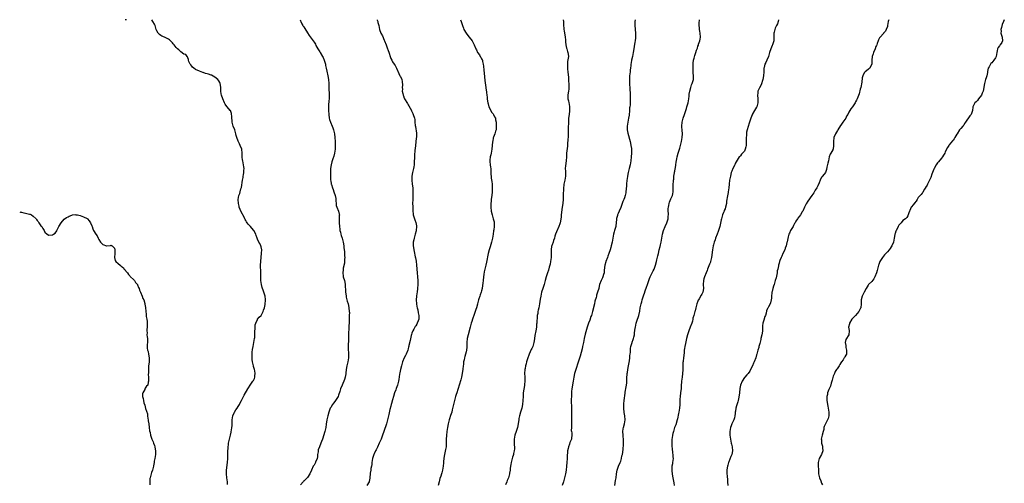
# Model space of a CAD drawing. Units: inches. Extents: x 2553000 to 2556000, y 1539000 to 1542000.
# Drawn here: x 2553000 to 2553510, y 1541760 to 1542000 of the extents above; entities that cross this region are included whole.
import ezdxf

# ---------------------------------------------------------------- set-up
doc = ezdxf.new("R2010")
doc.units = ezdxf.units.IN
doc.header["$MEASUREMENT"] = 0
doc.layers.add('LD25531539_10ft', color=53, linetype='Continuous')

msp = doc.modelspace()

# ---------------------------------------------------------------- linework, layer by layer
at = {"layer": 'LD25531539_10ft'}
for points, elevation in [([(2553055.26, 1542000), (2553055, 1541999.9), (2553054.66, 1542000)], 8110), ([(2553107.6, 1541759.6), (2553107.56, 1541761), (2553107.15, 1541763), (2553106.99, 1541765), (2553107.1, 1541767), (2553107.51, 1541771), (2553107.65, 1541773), (2553107.71, 1541775.71), (2553107.75, 1541777), (2553107.85, 1541778.15), (2553107.9, 1541779), (2553108.01, 1541780.01), (2553108.14, 1541781), (2553108.51, 1541783), (2553109.02, 1541785), (2553109.41, 1541786.59), (2553109.52, 1541787), (2553109.66, 1541787.66), (2553109.86, 1541789), (2553109.93, 1541789.93), (2553109.97, 1541791), (2553110.01, 1541793), (2553110.33, 1541795), (2553111, 1541796.63), (2553111.17, 1541797), (2553111.87, 1541798.13), (2553112.46, 1541799), (2553113, 1541799.85), (2553113.69, 1541801), (2553114.12, 1541801.88), (2553114.79, 1541803), (2553115, 1541803.39), (2553116.24, 1541805.76), (2553118.03, 1541809), (2553118.36, 1541809.64), (2553119.19, 1541811), (2553120.72, 1541813), (2553121, 1541813.41), (2553121.53, 1541814.47), (2553121.72, 1541815), (2553121.73, 1541815.73), (2553121.87, 1541817), (2553121.61, 1541818.39), (2553121.47, 1541819), (2553121, 1541820.68), (2553120.91, 1541820.91), (2553120.42, 1541823), (2553120.28, 1541824.28), (2553120.25, 1541825), (2553120.31, 1541825.69), (2553120.28, 1541827), (2553120.38, 1541828.38), (2553120.47, 1541829), (2553120.56, 1541829.44), (2553120.79, 1541831), (2553121, 1541832.06), (2553121.21, 1541833), (2553121.56, 1541835), (2553121.62, 1541835.62), (2553121.71, 1541837), (2553121.68, 1541838.32), (2553121.72, 1541839), (2553121.83, 1541839.83), (2553121.8, 1541841), (2553121.85, 1541842.15), (2553122.12, 1541843), (2553123, 1541844.85), (2553123.09, 1541845), (2553123.96, 1541846.04), (2553125, 1541847), (2553125.98, 1541849), (2553126.24, 1541849.76), (2553126.64, 1541851), (2553127, 1541852.62), (2553127.07, 1541853), (2553127.19, 1541854.81), (2553127.21, 1541855), (2553127.21, 1541855.21), (2553127.02, 1541857), (2553126.41, 1541859), (2553126.07, 1541860.07), (2553125.64, 1541861), (2553125.51, 1541861.51), (2553125.05, 1541863), (2553124.8, 1541865), (2553124.79, 1541867), (2553124.8, 1541869.2), (2553124.7, 1541873), (2553124.74, 1541875), (2553125.21, 1541879.21), (2553125.22, 1541881), (2553125, 1541882.48), (2553124.86, 1541883), (2553124.24, 1541884.24), (2553123.75, 1541885), (2553123, 1541886.51), (2553122.81, 1541887), (2553122.33, 1541888.33), (2553122.14, 1541889), (2553121.13, 1541891), (2553120.12, 1541892.12), (2553119.45, 1541893), (2553119, 1541893.51), (2553118.25, 1541894.25), (2553117.74, 1541895), (2553117.39, 1541895.39), (2553117, 1541896.13), (2553116.66, 1541896.66), (2553116.56, 1541897), (2553116.16, 1541897.84), (2553114.63, 1541900.63), (2553113.66, 1541903), (2553113.58, 1541903.58), (2553113.16, 1541905), (2553113.07, 1541907), (2553113.47, 1541909), (2553113.87, 1541910.13), (2553114.12, 1541911), (2553114.5, 1541912.5), (2553114.74, 1541913.26), (2553115.34, 1541917), (2553115.59, 1541918.41), (2553115.64, 1541919), (2553115.8, 1541919.8), (2553115.95, 1541921), (2553115.98, 1541922.02), (2553116.09, 1541923), (2553115.95, 1541923.95), (2553115.83, 1541925), (2553115.42, 1541927), (2553115.38, 1541927.38), (2553115.16, 1541929), (2553115.13, 1541931), (2553114.93, 1541933), (2553114.12, 1541935), (2553113.74, 1541935.74), (2553113, 1541937.08), (2553112.31, 1541939), (2553112.06, 1541940.06), (2553111.82, 1541941), (2553111.25, 1541943), (2553110.53, 1541945), (2553110.33, 1541945.67), (2553109.95, 1541947), (2553109.9, 1541947.9), (2553109.71, 1541949), (2553109.76, 1541949.76), (2553109.54, 1541951.54), (2553109.05, 1541953), (2553109, 1541953.07), (2553107.29, 1541955), (2553107.14, 1541955.14), (2553106.3, 1541956.3), (2553106, 1541957), (2553105.05, 1541959.05), (2553104.41, 1541961), (2553104.28, 1541961.72), (2553104.12, 1541963), (2553104.1, 1541965), (2553103.93, 1541966.07), (2553103.76, 1541967), (2553103.51, 1541967.51), (2553103, 1541968.36), (2553102.53, 1541969), (2553101, 1541970.33), (2553099.28, 1541971.28), (2553099, 1541971.39), (2553097.77, 1541971.77), (2553097, 1541972.03), (2553096.21, 1541972.21), (2553095, 1541972.65), (2553094.72, 1541972.72), (2553093, 1541973.37), (2553091, 1541974.3), (2553090.05, 1541975), (2553089.5, 1541975.5), (2553089, 1541976), (2553088.59, 1541976.59), (2553088.22, 1541977), (2553087.54, 1541978.46), (2553087.34, 1541979), (2553087.4, 1541979.4), (2553087, 1541980.31), (2553086.86, 1541980.86), (2553086.66, 1541981), (2553086.05, 1541982.05), (2553085, 1541982.22), (2553083.43, 1541983.43), (2553083, 1541983.65), (2553082.41, 1541984.41), (2553081.66, 1541985), (2553081, 1541985.65), (2553079.91, 1541987), (2553079.48, 1541987.49), (2553079, 1541987.99), (2553078.57, 1541988.57), (2553077.52, 1541989.52), (2553077, 1541989.86), (2553075.26, 1541990.74), (2553075, 1541990.89), (2553073.54, 1541991.54), (2553073, 1541991.84), (2553072.31, 1541992.31), (2553071.7, 1541993), (2553071, 1541994.2), (2553070.66, 1541995), (2553070.28, 1541996.28), (2553070.04, 1541997), (2553069.74, 1541997.74), (2553068.98, 1541999), (2553068.33, 1542000)], 8110), ([(2553145.06, 1542000), (2553145.34, 1541999.34), (2553145.5, 1541999), (2553146.06, 1541997.94), (2553146.52, 1541997), (2553146.7, 1541996.7), (2553147, 1541996.27), (2553147.49, 1541995.49), (2553149, 1541993.25), (2553149.86, 1541991.86), (2553152.35, 1541988.35), (2553153, 1541987.3), (2553153.33, 1541986.67), (2553154.25, 1541985), (2553155, 1541983.86), (2553155.33, 1541983.33), (2553155.5, 1541983), (2553156.7, 1541981), (2553157, 1541980.39), (2553157.6, 1541979), (2553157.91, 1541978.09), (2553158.2, 1541977), (2553158.3, 1541976.3), (2553158.67, 1541975), (2553159, 1541973.43), (2553159.46, 1541971), (2553159.79, 1541969), (2553159.98, 1541967), (2553160.02, 1541965.98), (2553160.03, 1541964.03), (2553160.13, 1541961.87), (2553160.14, 1541961), (2553160.12, 1541960.12), (2553160.11, 1541959), (2553160.04, 1541957.96), (2553159.84, 1541955.84), (2553159.78, 1541955), (2553159.76, 1541953), (2553159.9, 1541951), (2553160.22, 1541949), (2553160.39, 1541948.39), (2553160.82, 1541947), (2553161.63, 1541945), (2553162, 1541944), (2553162.4, 1541943), (2553162.84, 1541941), (2553163.05, 1541939.05), (2553163.22, 1541937), (2553163.34, 1541935), (2553163.34, 1541934.66), (2553163.29, 1541933), (2553162.99, 1541931), (2553162.55, 1541929.44), (2553162.06, 1541928.06), (2553161.71, 1541927), (2553161.57, 1541926.43), (2553161.11, 1541925), (2553160.82, 1541923), (2553160.8, 1541921), (2553160.85, 1541919), (2553160.92, 1541917.08), (2553161, 1541916.52), (2553161.23, 1541915.23), (2553161.24, 1541915), (2553161.32, 1541914.68), (2553161.83, 1541913), (2553162.17, 1541912.17), (2553162.53, 1541911), (2553163.2, 1541909), (2553163.52, 1541907.52), (2553163.63, 1541906.37), (2553163.72, 1541905), (2553163.85, 1541903.85), (2553164.15, 1541903), (2553165.02, 1541901), (2553165.38, 1541899.38), (2553165.43, 1541899), (2553165.4, 1541898.6), (2553165.4, 1541897), (2553165.35, 1541895), (2553165.46, 1541893), (2553165.67, 1541891.67), (2553165.74, 1541891), (2553165.95, 1541890.05), (2553166.23, 1541889), (2553166.43, 1541888.43), (2553166.84, 1541887), (2553167.35, 1541885), (2553167.72, 1541883), (2553167.82, 1541882.18), (2553167.99, 1541881), (2553168.1, 1541880.1), (2553168.15, 1541879), (2553168.16, 1541877.84), (2553168.2, 1541877), (2553168.13, 1541876.13), (2553168.09, 1541875), (2553168, 1541874), (2553167.43, 1541871.43), (2553167.37, 1541871), (2553167.36, 1541870.64), (2553167.18, 1541869), (2553167.4, 1541867.4), (2553167.47, 1541867), (2553168.02, 1541865), (2553168.21, 1541864.21), (2553168.39, 1541863), (2553168.41, 1541861.59), (2553168.58, 1541860.58), (2553168.63, 1541859), (2553168.88, 1541857.12), (2553169, 1541856.53), (2553169.37, 1541855), (2553169.53, 1541854.47), (2553169.93, 1541853), (2553170.1, 1541852.1), (2553170.36, 1541851), (2553170.57, 1541849), (2553170.59, 1541848.59), (2553170.58, 1541847), (2553170.5, 1541845.5), (2553170.5, 1541844.5), (2553170.27, 1541840.27), (2553170.17, 1541837.83), (2553170.12, 1541833.88), (2553170.03, 1541832.03), (2553170.05, 1541831), (2553170.05, 1541830.05), (2553170.14, 1541827), (2553170.14, 1541825), (2553169.98, 1541823.98), (2553169.87, 1541823), (2553169.72, 1541822.28), (2553169.35, 1541821), (2553168.95, 1541819), (2553168.84, 1541817.16), (2553168.75, 1541816.75), (2553168.51, 1541815), (2553168.14, 1541813.86), (2553166.87, 1541811), (2553166.05, 1541809), (2553165.65, 1541807.65), (2553165, 1541805.77), (2553164.76, 1541805), (2553163.51, 1541803), (2553163, 1541802.43), (2553162.37, 1541801.63), (2553161.95, 1541801), (2553161, 1541799.44), (2553160.75, 1541799), (2553159.99, 1541797), (2553159.41, 1541795), (2553158.99, 1541793.01), (2553158.68, 1541790.68), (2553158.43, 1541789), (2553157.93, 1541787), (2553156.62, 1541783), (2553156.24, 1541781.76), (2553155.92, 1541781), (2553155.11, 1541779.11), (2553154.54, 1541777.46), (2553154.45, 1541777), (2553154.39, 1541776.39), (2553154.19, 1541775), (2553154.07, 1541773.93), (2553153.86, 1541773), (2553153.12, 1541771.12), (2553153.07, 1541770.93), (2553152.39, 1541769.61), (2553151.95, 1541769), (2553151.02, 1541766.98), (2553150.15, 1541765), (2553149, 1541763.19), (2553148.84, 1541763), (2553147, 1541761.35), (2553146.8, 1541761.2), (2553146.64, 1541761), (2553145.36, 1541759.36)], 8100), ([(2553184.92, 1542000), (2553185, 1541999.81), (2553185.3, 1541999), (2553185.4, 1541998.6), (2553185.77, 1541997), (2553185.98, 1541995.98), (2553186.21, 1541995), (2553186.96, 1541993), (2553187.67, 1541991.67), (2553188.63, 1541989.37), (2553188.8, 1541989), (2553189.57, 1541987), (2553190, 1541986), (2553190.4, 1541985), (2553190.54, 1541984.54), (2553191.27, 1541982.72), (2553191.79, 1541981), (2553192, 1541980), (2553192.55, 1541979), (2553193, 1541978.22), (2553193.85, 1541977), (2553194.31, 1541976.31), (2553195.07, 1541975), (2553196.18, 1541972.18), (2553196.77, 1541971), (2553197, 1541970.59), (2553197.71, 1541969), (2553198, 1541968), (2553198.1, 1541966.1), (2553198.01, 1541965), (2553198.05, 1541964.05), (2553198.01, 1541963), (2553198.2, 1541961.8), (2553198.38, 1541961), (2553198.57, 1541960.57), (2553199, 1541959.44), (2553199.19, 1541959), (2553200.62, 1541956.62), (2553201, 1541956.01), (2553201.4, 1541955.41), (2553202.69, 1541953), (2553202.78, 1541952.78), (2553203.4, 1541951.4), (2553203.61, 1541951), (2553204.27, 1541949), (2553204.4, 1541948.4), (2553204.55, 1541947), (2553204.69, 1541945.31), (2553204.79, 1541944.79), (2553205.29, 1541941.29), (2553205.31, 1541941), (2553205.31, 1541939.31), (2553205.29, 1541939), (2553205.25, 1541938.75), (2553204.78, 1541935), (2553204.66, 1541933.34), (2553204.5, 1541932.5), (2553204.33, 1541929.67), (2553204.24, 1541929), (2553204.24, 1541928.24), (2553204.2, 1541927), (2553204.11, 1541925.89), (2553204.09, 1541925), (2553203.91, 1541923.91), (2553203.74, 1541923), (2553203.59, 1541922.41), (2553203.29, 1541921), (2553203, 1541919.05), (2553202.94, 1541917), (2553203.12, 1541915), (2553203.4, 1541913), (2553203.51, 1541911), (2553203.48, 1541910.52), (2553203.36, 1541907), (2553203.35, 1541905), (2553203.37, 1541903.37), (2553203.42, 1541902.58), (2553203.45, 1541901), (2553203.59, 1541899.59), (2553203.68, 1541899), (2553204.31, 1541897), (2553204.51, 1541896.51), (2553205.04, 1541895.04), (2553205.34, 1541893.34), (2553205.38, 1541893), (2553205.24, 1541891), (2553205.2, 1541890.8), (2553204.7, 1541889), (2553204.07, 1541887), (2553203.91, 1541886.09), (2553203.68, 1541885), (2553203.64, 1541883.64), (2553203.66, 1541883), (2553203.79, 1541882.21), (2553203.96, 1541881), (2553204.15, 1541880.15), (2553204.65, 1541877.35), (2553204.78, 1541876.78), (2553205.09, 1541875.09), (2553205.41, 1541873), (2553205.73, 1541869), (2553205.94, 1541867), (2553206.05, 1541865), (2553206.03, 1541864.03), (2553205.98, 1541863), (2553205.83, 1541861), (2553205.63, 1541859), (2553205.57, 1541858.43), (2553205.37, 1541857), (2553205.2, 1541855), (2553205.35, 1541853), (2553205.59, 1541851.59), (2553205.73, 1541851), (2553206.02, 1541849.98), (2553206.28, 1541848.28), (2553206.57, 1541847), (2553206.58, 1541846.58), (2553206.48, 1541845), (2553206.23, 1541844.23), (2553205.75, 1541843), (2553205.47, 1541842.53), (2553205, 1541841.62), (2553204.72, 1541841.28), (2553204.54, 1541841), (2553203.95, 1541839.95), (2553203.37, 1541839), (2553203.27, 1541838.73), (2553203, 1541837.79), (2553202.78, 1541837.22), (2553202.66, 1541836.66), (2553201.98, 1541834.02), (2553201.46, 1541831.46), (2553201.34, 1541831), (2553201.25, 1541830.75), (2553201, 1541829.71), (2553200.81, 1541829), (2553199.96, 1541827), (2553199.63, 1541826.37), (2553198.98, 1541825.02), (2553198.15, 1541823), (2553197.52, 1541821), (2553197.01, 1541818.99), (2553196.69, 1541817.31), (2553196.61, 1541816.61), (2553196.18, 1541813.82), (2553196.07, 1541813), (2553195.54, 1541811), (2553194.79, 1541809.21), (2553194.59, 1541808.59), (2553194.03, 1541807), (2553193.49, 1541805), (2553193, 1541803.4), (2553192.48, 1541801.52), (2553192.3, 1541801), (2553192.04, 1541800.04), (2553191.62, 1541798.38), (2553191, 1541795.74), (2553190.85, 1541795), (2553190.37, 1541793), (2553189.79, 1541791), (2553188.48, 1541787), (2553187.78, 1541785), (2553186.98, 1541783), (2553186.35, 1541781.65), (2553186.07, 1541781), (2553185.12, 1541778.88), (2553184.48, 1541777.52), (2553184.19, 1541777), (2553183.46, 1541775.46), (2553183.26, 1541775), (2553182.63, 1541773), (2553182.28, 1541771), (2553182.15, 1541769.85), (2553182.02, 1541769), (2553181.78, 1541767.78), (2553181.69, 1541767), (2553181.39, 1541765.39), (2553181.13, 1541762.87), (2553180.83, 1541761.17), (2553180.77, 1541761), (2553179.71, 1541759)], 8090), ([(2553228.06, 1542000), (2553228.44, 1541999), (2553229.11, 1541997), (2553229.63, 1541995.63), (2553229.91, 1541995), (2553231.07, 1541993), (2553231.9, 1541991.9), (2553232.67, 1541991), (2553234.14, 1541989), (2553234.45, 1541988.45), (2553235.19, 1541987), (2553236.02, 1541985), (2553236.37, 1541984.37), (2553236.99, 1541983), (2553237.87, 1541981.87), (2553238.36, 1541981), (2553238.62, 1541980.62), (2553239, 1541979.83), (2553239.31, 1541979.31), (2553239.43, 1541979), (2553239.54, 1541978.46), (2553239.89, 1541977), (2553239.99, 1541975.99), (2553240.16, 1541973.84), (2553240.32, 1541972.32), (2553240.62, 1541968.62), (2553241, 1541966.21), (2553241.22, 1541965), (2553241.42, 1541963.42), (2553241.51, 1541963), (2553241.59, 1541962.41), (2553241.72, 1541961), (2553241.88, 1541959.88), (2553241.96, 1541959), (2553242.12, 1541957.88), (2553242.29, 1541957), (2553242.46, 1541956.46), (2553242.84, 1541955), (2553243.75, 1541953), (2553244.19, 1541952.19), (2553245, 1541951.22), (2553245.16, 1541951), (2553245.74, 1541949.74), (2553246.2, 1541949), (2553246.26, 1541948.26), (2553246.52, 1541947), (2553246.63, 1541945.37), (2553246.55, 1541944.55), (2553246.49, 1541943), (2553246.28, 1541942.28), (2553245.86, 1541941), (2553245.24, 1541939.24), (2553245.08, 1541938.92), (2553244.77, 1541937.23), (2553244.75, 1541936.75), (2553244.38, 1541933), (2553244.01, 1541931), (2553243.84, 1541930.16), (2553243.55, 1541929), (2553243.35, 1541927.35), (2553243.32, 1541927), (2553243.36, 1541926.64), (2553243.48, 1541925), (2553243.64, 1541923.64), (2553243.74, 1541923), (2553243.81, 1541921), (2553243.88, 1541919.88), (2553243.9, 1541919), (2553244.02, 1541917.98), (2553244.31, 1541916.31), (2553244.47, 1541915), (2553244.53, 1541913.47), (2553244.57, 1541913), (2553244.52, 1541911), (2553244.3, 1541909), (2553244.15, 1541908.15), (2553243.99, 1541907), (2553243.93, 1541906.07), (2553243.79, 1541905), (2553243.78, 1541903.78), (2553243.8, 1541903), (2553244, 1541901), (2553244.46, 1541899), (2553245.1, 1541897), (2553245.45, 1541895.45), (2553245.5, 1541895), (2553245.54, 1541893.54), (2553245.51, 1541893), (2553245.35, 1541891.35), (2553245.27, 1541890.73), (2553245.01, 1541889), (2553244.68, 1541887), (2553244.4, 1541885.6), (2553244.21, 1541885), (2553243.79, 1541883.79), (2553243.44, 1541882.56), (2553242.96, 1541881), (2553242.48, 1541879), (2553241.51, 1541874.49), (2553241.18, 1541873), (2553241, 1541872.3), (2553240.38, 1541869.62), (2553240.21, 1541868.2), (2553240.02, 1541867), (2553239.82, 1541865), (2553239.67, 1541863.67), (2553239.57, 1541862.43), (2553239.33, 1541861), (2553239, 1541859.66), (2553238.8, 1541859), (2553238.29, 1541857.71), (2553238.04, 1541857), (2553237.6, 1541855.6), (2553237.39, 1541855), (2553236.9, 1541853.1), (2553236.85, 1541852.85), (2553236.34, 1541851), (2553236, 1541850), (2553235.67, 1541849), (2553234.95, 1541847), (2553234.46, 1541845.54), (2553234.26, 1541845), (2553233.93, 1541843.93), (2553233.65, 1541843), (2553233.09, 1541841), (2553232.04, 1541837), (2553231.63, 1541835), (2553231.45, 1541833), (2553231.39, 1541830.61), (2553231.21, 1541829), (2553231, 1541828.24), (2553230.69, 1541827), (2553230.29, 1541825.71), (2553230.14, 1541825), (2553229.97, 1541823.97), (2553229.75, 1541823), (2553229.58, 1541821.58), (2553229.49, 1541821), (2553229.3, 1541819.3), (2553229, 1541817), (2553228.59, 1541815), (2553228.24, 1541813.76), (2553227.39, 1541811), (2553226.85, 1541809.15), (2553226.7, 1541808.7), (2553226.18, 1541807), (2553225.92, 1541806.08), (2553225.56, 1541805), (2553224.98, 1541803), (2553224.46, 1541801), (2553223.88, 1541798.12), (2553223.6, 1541797), (2553223, 1541795.18), (2553222.5, 1541793.5), (2553222.31, 1541793), (2553221.77, 1541791), (2553221.38, 1541789), (2553221.07, 1541786.93), (2553220.83, 1541784.83), (2553220.74, 1541783), (2553220.76, 1541781.24), (2553220.71, 1541780.71), (2553220.62, 1541779), (2553220.38, 1541777.62), (2553219.81, 1541775), (2553219.71, 1541774.29), (2553219.51, 1541773), (2553219.38, 1541771.38), (2553219.31, 1541770.69), (2553219.21, 1541769), (2553218.86, 1541767), (2553218.39, 1541765.61), (2553218.24, 1541765), (2553217.9, 1541763.9), (2553217.41, 1541762.59), (2553217.01, 1541761), (2553216.63, 1541759)], 8080), ([(2553281.21, 1542000), (2553281.35, 1541999), (2553281.36, 1541998.64), (2553281.47, 1541997), (2553281.64, 1541995.64), (2553281.64, 1541995), (2553281.71, 1541994.29), (2553281.98, 1541993), (2553282.19, 1541992.19), (2553282.32, 1541991), (2553282.41, 1541989.59), (2553282.48, 1541989), (2553282.49, 1541988.49), (2553282.63, 1541987), (2553283, 1541985.28), (2553283.08, 1541985), (2553283.5, 1541983.5), (2553283.7, 1541983), (2553283.83, 1541982.17), (2553283.93, 1541981), (2553283.57, 1541978.43), (2553283.41, 1541977), (2553283.49, 1541975.49), (2553283.48, 1541975), (2553283.51, 1541974.49), (2553283.68, 1541973), (2553283.92, 1541970.08), (2553284.02, 1541968.02), (2553284.11, 1541967), (2553284.1, 1541965.9), (2553284.15, 1541965), (2553284.12, 1541964.12), (2553283.95, 1541963), (2553283.81, 1541962.19), (2553283.73, 1541961), (2553283.74, 1541959), (2553283.93, 1541958.07), (2553284.12, 1541957), (2553284.29, 1541956.29), (2553284.57, 1541955), (2553284.58, 1541953.42), (2553284.6, 1541953), (2553284.54, 1541952.54), (2553284.12, 1541949.88), (2553284.03, 1541949), (2553284.02, 1541948.02), (2553283.94, 1541947), (2553283.87, 1541943.87), (2553283.91, 1541942.09), (2553283.87, 1541941), (2553283.77, 1541939), (2553283.69, 1541938.31), (2553283.48, 1541935.48), (2553283.43, 1541934.57), (2553283.03, 1541931.03), (2553282.91, 1541929.09), (2553282.76, 1541927), (2553282.46, 1541924.46), (2553282.35, 1541923), (2553282.41, 1541921.59), (2553282.38, 1541920.38), (2553282.41, 1541919), (2553282.07, 1541917), (2553281.6, 1541915), (2553281.52, 1541914.48), (2553281.37, 1541913), (2553281.36, 1541911.36), (2553281.31, 1541910.69), (2553281.28, 1541909), (2553281.17, 1541907.17), (2553280.99, 1541905), (2553280.77, 1541903), (2553280.29, 1541899), (2553280.19, 1541897.81), (2553280.06, 1541897), (2553279.8, 1541895.8), (2553279.7, 1541895), (2553279.55, 1541894.45), (2553279.02, 1541893), (2553277.78, 1541890.22), (2553277.32, 1541889), (2553277, 1541888.07), (2553276.7, 1541887), (2553276.23, 1541885.77), (2553276.01, 1541885), (2553275.5, 1541883.5), (2553275.3, 1541883), (2553275.23, 1541882.77), (2553274.96, 1541881), (2553275.01, 1541879.01), (2553275.04, 1541877), (2553274.77, 1541875), (2553274.43, 1541873.57), (2553273.94, 1541871.94), (2553273.57, 1541870.43), (2553273.12, 1541869), (2553272.52, 1541867), (2553271.96, 1541865), (2553271.37, 1541863), (2553270.71, 1541861), (2553270.1, 1541859), (2553269.92, 1541858.08), (2553269.65, 1541857), (2553269.36, 1541855.36), (2553269, 1541853), (2553268.64, 1541851), (2553268.33, 1541849.67), (2553268.2, 1541849), (2553268.06, 1541848.06), (2553267.84, 1541847), (2553267.74, 1541846.26), (2553267.59, 1541843.59), (2553267.55, 1541843), (2553267.49, 1541842.51), (2553267.38, 1541841), (2553267.11, 1541839.11), (2553266.64, 1541836.64), (2553266.37, 1541835), (2553266.2, 1541833.8), (2553266.06, 1541833), (2553265.46, 1541831), (2553265, 1541829.97), (2553264.67, 1541829.33), (2553264.2, 1541828.2), (2553263.65, 1541827), (2553263.46, 1541826.54), (2553262.93, 1541825.07), (2553262.31, 1541823), (2553262.06, 1541822.06), (2553261.81, 1541821), (2553261.51, 1541819.51), (2553261.42, 1541819), (2553261.24, 1541817), (2553261.32, 1541815.32), (2553261.32, 1541815), (2553261.43, 1541813), (2553261.28, 1541811.28), (2553261.28, 1541811), (2553261.25, 1541810.75), (2553260.89, 1541808.89), (2553260.61, 1541807), (2553260.46, 1541805), (2553260.37, 1541803), (2553260.23, 1541801), (2553259.86, 1541799), (2553259.23, 1541797), (2553258.63, 1541795), (2553258.34, 1541793.66), (2553258.24, 1541793), (2553258.14, 1541792.14), (2553257.96, 1541791), (2553257.59, 1541789), (2553256.97, 1541787), (2553256.23, 1541785), (2553256.11, 1541784.11), (2553255.89, 1541783), (2553255.88, 1541782.12), (2553255.93, 1541781), (2553255.95, 1541779.95), (2553256.03, 1541779), (2553256.06, 1541777.94), (2553255.94, 1541777), (2553255.56, 1541775.56), (2553255.49, 1541775), (2553255.39, 1541774.61), (2553255, 1541773.62), (2553254.81, 1541773), (2553254.3, 1541771), (2553254.13, 1541769.87), (2553253.96, 1541769), (2553253.77, 1541767.77), (2553253.73, 1541767), (2553253.48, 1541765.48), (2553253.48, 1541765), (2553252.96, 1541763), (2553252.3, 1541761.7), (2553252.04, 1541761), (2553251.37, 1541759.37)], 8070), ([(2553318.54, 1542000), (2553318.4, 1541999), (2553318.4, 1541998.4), (2553318.36, 1541997), (2553318.72, 1541993), (2553318.69, 1541992.69), (2553318.7, 1541991), (2553318.63, 1541990.63), (2553318.46, 1541989), (2553318.32, 1541988.32), (2553317.92, 1541986.08), (2553317.76, 1541985), (2553317.49, 1541983), (2553317.11, 1541981), (2553316.64, 1541979), (2553316.39, 1541977.61), (2553316.32, 1541977), (2553316.29, 1541976.29), (2553316.13, 1541975), (2553315.99, 1541974.01), (2553315.92, 1541973), (2553315.64, 1541971), (2553315.5, 1541969), (2553315.56, 1541967.56), (2553315.65, 1541966.35), (2553315.72, 1541965), (2553315.73, 1541963.73), (2553315.87, 1541962.13), (2553315.9, 1541959.9), (2553315.96, 1541959), (2553315.91, 1541958.09), (2553315.88, 1541955.88), (2553315.76, 1541955), (2553315.65, 1541954.35), (2553315.62, 1541953), (2553315.38, 1541950.62), (2553315.05, 1541949), (2553314.62, 1541947), (2553314.32, 1541945), (2553314.4, 1541944.4), (2553314.41, 1541943), (2553314.73, 1541941.27), (2553315.89, 1541937), (2553316.05, 1541936.05), (2553316.33, 1541935), (2553316.56, 1541933.44), (2553316.6, 1541933), (2553316.66, 1541931), (2553316.49, 1541929), (2553316.19, 1541927), (2553315.85, 1541925), (2553315.44, 1541923), (2553314.93, 1541921), (2553314.49, 1541919), (2553314.29, 1541917.71), (2553314.22, 1541917), (2553314.05, 1541915), (2553313.99, 1541914.01), (2553313.74, 1541911), (2553313.64, 1541910.36), (2553313.37, 1541909), (2553313, 1541907.91), (2553312.62, 1541907), (2553312.13, 1541905.87), (2553311.79, 1541905), (2553311.09, 1541902.91), (2553310.24, 1541901), (2553309.72, 1541899.72), (2553309.39, 1541899), (2553309.3, 1541898.7), (2553308.92, 1541897.08), (2553308.89, 1541896.89), (2553308.73, 1541895), (2553308.56, 1541893.44), (2553308.46, 1541893), (2553307.89, 1541891), (2553307.66, 1541890.34), (2553307.31, 1541889), (2553306.91, 1541887), (2553306.58, 1541885), (2553306.13, 1541883), (2553305.86, 1541882.14), (2553305.54, 1541881), (2553304.89, 1541879), (2553304.35, 1541877.65), (2553304.13, 1541877), (2553303.33, 1541875), (2553303.25, 1541874.75), (2553302.76, 1541873), (2553302.49, 1541870.49), (2553302.42, 1541869), (2553302.12, 1541868.12), (2553301.79, 1541867), (2553301.53, 1541866.47), (2553300.84, 1541865.16), (2553300.11, 1541863), (2553299.93, 1541862.07), (2553299.62, 1541861), (2553299, 1541859.09), (2553298.51, 1541857.49), (2553298.42, 1541857), (2553298.25, 1541856.25), (2553297.68, 1541854.32), (2553297.38, 1541853), (2553296.39, 1541849), (2553295.82, 1541847), (2553295.62, 1541846.38), (2553295, 1541844.6), (2553294.38, 1541843), (2553294.04, 1541841.96), (2553293.69, 1541841), (2553292.63, 1541837.37), (2553292.08, 1541835), (2553291.93, 1541834.07), (2553291.73, 1541833), (2553291.32, 1541831), (2553291, 1541829.75), (2553289.98, 1541826.02), (2553289.08, 1541822.92), (2553287.79, 1541819), (2553287.19, 1541817), (2553286.73, 1541815), (2553286.39, 1541813), (2553285.76, 1541809), (2553285.61, 1541807.61), (2553285.56, 1541807), (2553285.47, 1541805.47), (2553285.43, 1541803.43), (2553285.38, 1541802.62), (2553285.52, 1541799.52), (2553285.52, 1541799), (2553285.51, 1541797.51), (2553285.54, 1541797), (2553285.5, 1541795.5), (2553285.59, 1541794.41), (2553285.62, 1541793), (2553285.6, 1541791), (2553285.49, 1541789.49), (2553285.5, 1541789), (2553285.44, 1541787.44), (2553285.54, 1541787), (2553285.76, 1541786.24), (2553285.79, 1541785), (2553285.57, 1541783.57), (2553285.5, 1541783), (2553285, 1541782.05), (2553284.71, 1541781.29), (2553284.5, 1541780.5), (2553283.95, 1541779), (2553283.75, 1541778.25), (2553283.55, 1541777), (2553283.4, 1541775.4), (2553283.35, 1541775), (2553283.29, 1541773), (2553283.21, 1541771), (2553282.97, 1541768.97), (2553282.72, 1541767), (2553282.44, 1541765), (2553281.98, 1541763), (2553281.76, 1541762.24), (2553281.34, 1541761), (2553280.77, 1541759)], 8060), ([(2553307.97, 1541759), (2553308.37, 1541761.63), (2553308.62, 1541763), (2553308.91, 1541765.09), (2553309.27, 1541767), (2553309.93, 1541769), (2553310.76, 1541771), (2553311, 1541771.69), (2553311.42, 1541773), (2553311.68, 1541774.32), (2553311.86, 1541775), (2553312.27, 1541777.73), (2553312.42, 1541780.42), (2553312.48, 1541781), (2553312.46, 1541781.54), (2553312.49, 1541783), (2553312.35, 1541784.35), (2553312.23, 1541785), (2553312.11, 1541787), (2553312.37, 1541788.37), (2553312.51, 1541789), (2553313.06, 1541790.94), (2553313.3, 1541793), (2553313.12, 1541795.12), (2553312.84, 1541796.84), (2553312.59, 1541799), (2553312.55, 1541800.55), (2553312.56, 1541801), (2553312.64, 1541801.36), (2553312.76, 1541803), (2553313.24, 1541806.76), (2553313.35, 1541807.35), (2553313.84, 1541810.16), (2553314.03, 1541811), (2553314.16, 1541812.16), (2553314.22, 1541813), (2553314.21, 1541813.79), (2553314.23, 1541815), (2553314.29, 1541816.29), (2553314.34, 1541817), (2553314.49, 1541817.51), (2553314.71, 1541819), (2553315.12, 1541821), (2553315.52, 1541823.52), (2553315.67, 1541825), (2553315.74, 1541826.26), (2553315.88, 1541827), (2553316.02, 1541828.02), (2553316.05, 1541829), (2553316.11, 1541829.89), (2553316.31, 1541831), (2553316.94, 1541833.06), (2553317, 1541833.18), (2553317.43, 1541834.57), (2553317.62, 1541835), (2553317.83, 1541835.83), (2553318.11, 1541837), (2553318.22, 1541838.22), (2553318.35, 1541839), (2553318.52, 1541840.52), (2553318.61, 1541841), (2553319.07, 1541843), (2553319.74, 1541845), (2553320.07, 1541845.93), (2553320.36, 1541847), (2553320.84, 1541849.16), (2553321.13, 1541850.87), (2553321.55, 1541853), (2553321.87, 1541854.13), (2553322.07, 1541855), (2553322.58, 1541856.58), (2553322.82, 1541857.18), (2553323, 1541857.7), (2553323.41, 1541858.59), (2553323.75, 1541859.75), (2553324.44, 1541861.56), (2553324.82, 1541863), (2553325.5, 1541865), (2553325.96, 1541866.04), (2553326.32, 1541867), (2553327.31, 1541869), (2553327.89, 1541870.11), (2553328.26, 1541871), (2553329, 1541873), (2553329.59, 1541875), (2553329.79, 1541875.79), (2553330.2, 1541877.8), (2553330.49, 1541879), (2553331, 1541880.93), (2553331.41, 1541882.59), (2553331.59, 1541883.59), (2553331.88, 1541885), (2553332.25, 1541887), (2553332.65, 1541889), (2553333.23, 1541891), (2553334.05, 1541893), (2553334.9, 1541895), (2553335.52, 1541897), (2553335.63, 1541898.37), (2553335.71, 1541899), (2553335.73, 1541899.73), (2553335.65, 1541901), (2553335.63, 1541902.37), (2553335.69, 1541903), (2553335.91, 1541903.91), (2553336.08, 1541905), (2553336.31, 1541905.69), (2553337, 1541907.31), (2553337.75, 1541909), (2553338, 1541910), (2553338.17, 1541911), (2553338.2, 1541913), (2553338.17, 1541913.83), (2553338.2, 1541915), (2553338.3, 1541916.3), (2553338.33, 1541917), (2553338.44, 1541917.56), (2553338.56, 1541919), (2553338.83, 1541920.83), (2553338.9, 1541921.1), (2553339, 1541921.64), (2553339.23, 1541922.77), (2553339.25, 1541923), (2553339.3, 1541923.3), (2553339.59, 1541925), (2553339.75, 1541926.25), (2553340.11, 1541928.11), (2553340.25, 1541929), (2553340.76, 1541931), (2553341.4, 1541933), (2553341.55, 1541933.54), (2553341.97, 1541935), (2553342.43, 1541937), (2553342.84, 1541939), (2553342.97, 1541941), (2553342.78, 1541942.78), (2553342.63, 1541944.63), (2553342.62, 1541945), (2553342.83, 1541947), (2553343, 1541947.74), (2553343.37, 1541949), (2553344.04, 1541951), (2553345, 1541954.05), (2553345.32, 1541955), (2553345.88, 1541957), (2553346.2, 1541959), (2553346.36, 1541960.36), (2553346.46, 1541961.54), (2553346.72, 1541963), (2553347.25, 1541965), (2553347.72, 1541966.28), (2553348.04, 1541967), (2553348.65, 1541969), (2553348.7, 1541969.3), (2553348.7, 1541971), (2553348.54, 1541972.54), (2553348.55, 1541973.45), (2553348.47, 1541975), (2553348.5, 1541976.5), (2553348.49, 1541977.51), (2553348.72, 1541979), (2553349, 1541980.16), (2553349.4, 1541981.4), (2553349.97, 1541983), (2553350.32, 1541984.32), (2553350.56, 1541985), (2553350.71, 1541985.29), (2553351, 1541986.23), (2553351.2, 1541986.8), (2553351.32, 1541987.32), (2553351.92, 1541989), (2553352.12, 1541989.88), (2553352.24, 1541991), (2553352.18, 1541993), (2553351.98, 1541994.02), (2553351.87, 1541995), (2553351.84, 1541995.84), (2553351.58, 1541997), (2553351.54, 1541998.46), (2553351.77, 1541999.77), (2553351.8, 1542000)], 8050), ([(2553392.61, 1542000), (2553392.45, 1541999), (2553392.09, 1541997.91), (2553391.66, 1541997), (2553391, 1541995.69), (2553390.73, 1541995), (2553390.44, 1541993.56), (2553390.34, 1541993), (2553390.3, 1541992.3), (2553390.3, 1541991), (2553390.23, 1541990.23), (2553390.21, 1541989), (2553389.59, 1541987), (2553389.39, 1541986.61), (2553389, 1541985.75), (2553388.69, 1541985), (2553388.03, 1541983), (2553387.52, 1541981), (2553386.63, 1541979), (2553386.07, 1541977.93), (2553385.61, 1541977), (2553385.19, 1541975.19), (2553385.13, 1541975), (2553385.12, 1541974.88), (2553385.08, 1541973), (2553384.97, 1541971), (2553384.59, 1541969), (2553383.64, 1541966.36), (2553382.81, 1541964.81), (2553382, 1541963), (2553381.92, 1541962.08), (2553381.77, 1541961), (2553382.04, 1541959), (2553382.05, 1541957), (2553381.4, 1541955), (2553381.26, 1541954.74), (2553380.24, 1541953), (2553379.11, 1541951), (2553379, 1541950.75), (2553378.33, 1541949), (2553378.05, 1541948.05), (2553377.69, 1541947), (2553377.51, 1541946.49), (2553376.47, 1541943), (2553376.16, 1541941.84), (2553376.07, 1541941), (2553376.07, 1541940.07), (2553375.94, 1541939), (2553375.9, 1541938.1), (2553375.95, 1541937), (2553375.92, 1541935.92), (2553375.92, 1541935), (2553375.82, 1541934.18), (2553375.5, 1541933), (2553375, 1541932.02), (2553373.61, 1541930.39), (2553373, 1541929.61), (2553372.69, 1541929.31), (2553372.39, 1541929), (2553370.32, 1541925.68), (2553370.07, 1541925), (2553369.01, 1541922.99), (2553368.44, 1541921.56), (2553368.26, 1541921), (2553367.76, 1541919), (2553367.4, 1541917), (2553367.1, 1541915), (2553366.91, 1541913.09), (2553366.68, 1541911), (2553366.57, 1541910.57), (2553366.08, 1541908.08), (2553365.88, 1541907), (2553365.79, 1541906.21), (2553365.7, 1541905), (2553365.31, 1541903), (2553365, 1541902.18), (2553364.63, 1541901.37), (2553364.52, 1541901), (2553364.24, 1541900.24), (2553363.73, 1541899), (2553363.55, 1541898.45), (2553363.13, 1541897), (2553363, 1541896.46), (2553362.26, 1541893), (2553361.91, 1541891.91), (2553361.51, 1541890.49), (2553360.88, 1541889), (2553360.12, 1541887), (2553359.86, 1541886.14), (2553359.46, 1541885), (2553359, 1541883.53), (2553358.86, 1541883), (2553358.49, 1541881), (2553358.04, 1541877), (2553357.57, 1541875), (2553357.42, 1541874.58), (2553357, 1541873.51), (2553355.94, 1541871), (2553355.7, 1541870.3), (2553355.16, 1541869), (2553354.39, 1541867), (2553354.1, 1541865.9), (2553353.81, 1541865), (2553353.77, 1541863), (2553353.9, 1541861), (2553353.5, 1541859), (2553353.32, 1541858.68), (2553353, 1541858.06), (2553352.58, 1541857.42), (2553351.63, 1541855.63), (2553351.25, 1541855), (2553351.17, 1541854.83), (2553351, 1541854.32), (2553350.49, 1541853), (2553350.3, 1541852.3), (2553349.89, 1541851), (2553349.47, 1541849.47), (2553349.32, 1541849), (2553348.78, 1541847), (2553348.39, 1541845.61), (2553348.33, 1541845), (2553348.11, 1541844.11), (2553347.78, 1541843), (2553347, 1541840.89), (2553346.24, 1541839), (2553345.96, 1541838.04), (2553345.61, 1541837), (2553345.08, 1541835), (2553344.71, 1541833.29), (2553344.5, 1541832.5), (2553344.22, 1541831), (2553344.09, 1541829.91), (2553343.93, 1541829), (2553343.79, 1541827.79), (2553343.69, 1541826.31), (2553343.52, 1541825), (2553343.35, 1541823.35), (2553343.3, 1541823), (2553343.24, 1541822.76), (2553343.23, 1541821), (2553343.24, 1541819.24), (2553343.18, 1541818.82), (2553343.08, 1541817), (2553342.83, 1541815), (2553342.54, 1541813), (2553342.51, 1541812.51), (2553342.37, 1541811), (2553342.24, 1541809), (2553342.13, 1541808.14), (2553342.02, 1541807), (2553341.76, 1541805), (2553341.7, 1541803.7), (2553341.62, 1541803), (2553341.59, 1541802.41), (2553341.58, 1541801), (2553341.44, 1541799), (2553341.12, 1541797), (2553341, 1541796.32), (2553340.41, 1541793.59), (2553340.27, 1541793), (2553339.5, 1541790.5), (2553338.93, 1541789), (2553338.29, 1541787), (2553338.02, 1541785.98), (2553337.81, 1541785), (2553337.65, 1541783.65), (2553337.54, 1541783), (2553337.48, 1541781), (2553337.56, 1541779), (2553337.64, 1541778.36), (2553337.83, 1541775.83), (2553337.97, 1541775), (2553338.06, 1541773.94), (2553338.08, 1541773), (2553337.96, 1541771.96), (2553337.9, 1541771), (2553337.78, 1541770.22), (2553337.55, 1541769), (2553337.41, 1541767), (2553337.44, 1541766.56), (2553337.63, 1541765), (2553337.87, 1541763.87), (2553338.47, 1541760.47), (2553338.67, 1541759)], 8040), ([(2553449.69, 1542000), (2553449.62, 1541999.62), (2553449.44, 1541999), (2553449.14, 1541997), (2553449, 1541996.53), (2553448.47, 1541995), (2553447.99, 1541994.01), (2553447.05, 1541993), (2553447, 1541992.92), (2553445.2, 1541991), (2553445, 1541990.63), (2553444.48, 1541989.52), (2553444.22, 1541989), (2553443.75, 1541987.75), (2553443.5, 1541987), (2553443.31, 1541986.69), (2553443, 1541986.1), (2553442.66, 1541985), (2553441.88, 1541983), (2553441.68, 1541982.32), (2553441.18, 1541981), (2553440.95, 1541979), (2553440.93, 1541977.07), (2553440.91, 1541977), (2553440.79, 1541976.79), (2553439.97, 1541975), (2553439.49, 1541974.51), (2553439, 1541974.19), (2553437.45, 1541973), (2553437, 1541972.54), (2553436.28, 1541971), (2553436, 1541970), (2553435.74, 1541967.74), (2553435.23, 1541965), (2553435, 1541964.07), (2553434.35, 1541961.65), (2553433.3, 1541959), (2553433, 1541958.33), (2553432.55, 1541957.45), (2553432.29, 1541957), (2553431.01, 1541954.99), (2553430.15, 1541953.85), (2553429.54, 1541953), (2553429, 1541952.08), (2553428.48, 1541951), (2553427.93, 1541950.07), (2553427.47, 1541949), (2553427, 1541948.3), (2553426.04, 1541947), (2553425.58, 1541946.42), (2553425, 1541945.52), (2553424.77, 1541945.23), (2553423.41, 1541943), (2553423.28, 1541942.72), (2553422.25, 1541941), (2553421.35, 1541939), (2553421.08, 1541937), (2553421.17, 1541935), (2553420.9, 1541933.1), (2553420.86, 1541933), (2553420.71, 1541932.71), (2553419.79, 1541931), (2553419.49, 1541930.51), (2553418.94, 1541929.06), (2553418.47, 1541927), (2553418.21, 1541925.79), (2553417.71, 1541923.71), (2553417.49, 1541922.51), (2553417.07, 1541921), (2553417, 1541920.87), (2553415.49, 1541919), (2553415.21, 1541918.79), (2553415, 1541918.51), (2553414.16, 1541917), (2553413.69, 1541915.69), (2553413, 1541914.11), (2553412.68, 1541913.33), (2553412.51, 1541913), (2553411.73, 1541911.73), (2553411.19, 1541910.81), (2553411, 1541910.5), (2553409.92, 1541909), (2553407.9, 1541906.1), (2553407, 1541904.83), (2553406.1, 1541903), (2553405.22, 1541901), (2553405, 1541900.58), (2553404.05, 1541899), (2553403.6, 1541898.4), (2553402.68, 1541897.32), (2553402.46, 1541897), (2553401.72, 1541895.72), (2553401.27, 1541895), (2553401, 1541894.5), (2553400.51, 1541893.49), (2553400.23, 1541893), (2553398.97, 1541891), (2553398.37, 1541889.63), (2553397.98, 1541889), (2553397.6, 1541887.6), (2553397.11, 1541885.11), (2553397, 1541884.68), (2553396.65, 1541883), (2553396.21, 1541881.79), (2553395.98, 1541881), (2553394.98, 1541879), (2553394.35, 1541877.65), (2553393.99, 1541877), (2553393.39, 1541875.39), (2553393.26, 1541875), (2553393, 1541873.98), (2553392.71, 1541873), (2553392.68, 1541872.68), (2553392.26, 1541871), (2553391.99, 1541870.01), (2553391.93, 1541869), (2553391.48, 1541866.52), (2553391, 1541865.06), (2553390.38, 1541863), (2553390.09, 1541862.09), (2553389.79, 1541861), (2553389.38, 1541859.38), (2553389.3, 1541859), (2553389.28, 1541858.72), (2553389.06, 1541857), (2553389, 1541856.01), (2553388.91, 1541855), (2553388.54, 1541853.46), (2553388.31, 1541853), (2553387.46, 1541851.46), (2553387.17, 1541850.83), (2553387, 1541850.52), (2553386.54, 1541849.46), (2553386.24, 1541848.24), (2553385.87, 1541847), (2553385.6, 1541846.4), (2553385, 1541844.64), (2553384.58, 1541843), (2553384.42, 1541841.58), (2553384.47, 1541840.47), (2553384.39, 1541839), (2553384.18, 1541837.82), (2553384.09, 1541837), (2553383.59, 1541835), (2553383.5, 1541834.5), (2553383, 1541832.56), (2553382.56, 1541831), (2553382.44, 1541830.44), (2553382, 1541829), (2553381.69, 1541827.69), (2553381.49, 1541827), (2553381.36, 1541826.64), (2553380.89, 1541825), (2553380.12, 1541823), (2553379.74, 1541822.26), (2553379.26, 1541821), (2553378.24, 1541819), (2553377.81, 1541818.19), (2553376.94, 1541817.06), (2553376.27, 1541816.27), (2553375.24, 1541815), (2553375.16, 1541814.84), (2553373.81, 1541813), (2553373.06, 1541811), (2553372.73, 1541809.27), (2553372.44, 1541807), (2553372.3, 1541805.7), (2553371.94, 1541803.94), (2553371.8, 1541803), (2553371.64, 1541802.36), (2553371, 1541800.31), (2553370.63, 1541799), (2553370.44, 1541797.56), (2553370.33, 1541797), (2553370.23, 1541796.23), (2553370.13, 1541795), (2553369.89, 1541794.11), (2553369.54, 1541793), (2553368.59, 1541791), (2553368.12, 1541789.88), (2553367.83, 1541789), (2553367.5, 1541787), (2553367.52, 1541786.48), (2553367.54, 1541785), (2553367.82, 1541783), (2553367.99, 1541782.01), (2553368.22, 1541781), (2553368.39, 1541780.39), (2553368.69, 1541779), (2553368.95, 1541777), (2553368.52, 1541775), (2553368.03, 1541773.97), (2553367, 1541771.32), (2553366.86, 1541771), (2553366.42, 1541769.58), (2553366.27, 1541769), (2553366.17, 1541768.17), (2553365.99, 1541767), (2553366, 1541766), (2553365.99, 1541765), (2553366.07, 1541764.07), (2553366.25, 1541761.75), (2553366.32, 1541761), (2553366.45, 1541759)], 8030), ([(2553509.53, 1542000), (2553509.06, 1541999), (2553508.47, 1541997.53), (2553508.04, 1541996.04), (2553507.79, 1541995), (2553507.86, 1541994.14), (2553507.77, 1541993), (2553508.01, 1541992.01), (2553508.45, 1541991), (2553508.66, 1541989), (2553508.17, 1541988.17), (2553507.42, 1541987), (2553507.21, 1541986.79), (2553507, 1541986.44), (2553506.36, 1541985.64), (2553506.04, 1541985), (2553505.83, 1541983.83), (2553505.62, 1541983), (2553505.39, 1541981), (2553505, 1541980.24), (2553504.16, 1541979), (2553503.57, 1541978.43), (2553503, 1541977.76), (2553502.62, 1541977.38), (2553502.4, 1541977), (2553501.65, 1541975.65), (2553501.25, 1541975), (2553501, 1541974.05), (2553500.81, 1541973.19), (2553500.75, 1541972.75), (2553500.45, 1541971), (2553500.14, 1541969.86), (2553499.84, 1541969), (2553499.2, 1541967), (2553498.58, 1541963), (2553498.09, 1541961.91), (2553497.66, 1541961), (2553496.15, 1541959), (2553495.72, 1541958.28), (2553495, 1541957.57), (2553494.34, 1541957), (2553493.22, 1541955), (2553493.19, 1541954.81), (2553493.05, 1541953), (2553492.37, 1541951), (2553491.74, 1541950.26), (2553489.47, 1541947), (2553489, 1541946.3), (2553488.5, 1541945.5), (2553488.1, 1541945), (2553487, 1541943.7), (2553486.35, 1541943), (2553485.07, 1541941), (2553485, 1541940.87), (2553483.88, 1541939), (2553483.56, 1541938.44), (2553483, 1541937.71), (2553482.71, 1541937.29), (2553481, 1541935.27), (2553480.82, 1541935), (2553480.13, 1541933.87), (2553479, 1541931.65), (2553478.7, 1541931), (2553478.13, 1541929.87), (2553477.5, 1541929), (2553477, 1541928.35), (2553475.5, 1541926.5), (2553475, 1541925.98), (2553474.31, 1541925), (2553473.16, 1541923), (2553473, 1541922.67), (2553472.08, 1541920.08), (2553471.58, 1541918.41), (2553471, 1541917.26), (2553470.88, 1541917), (2553470.71, 1541916.71), (2553469.77, 1541915), (2553469.55, 1541914.45), (2553468.81, 1541913.19), (2553468.66, 1541913), (2553468.11, 1541912.11), (2553467.38, 1541910.62), (2553467, 1541910.24), (2553466.46, 1541909.54), (2553465, 1541908), (2553464.35, 1541907), (2553463.86, 1541906.14), (2553463, 1541905.17), (2553462.93, 1541905.06), (2553462.87, 1541905), (2553462.48, 1541904.48), (2553461.41, 1541903), (2553460.64, 1541901.36), (2553460.45, 1541901), (2553460.15, 1541900.15), (2553459.78, 1541899), (2553459.52, 1541898.48), (2553459, 1541897.68), (2553458.69, 1541897.31), (2553458.36, 1541897), (2553457, 1541896.07), (2553456.14, 1541895), (2553455.6, 1541894.4), (2553455, 1541893.63), (2553454.67, 1541893), (2553454.24, 1541892.24), (2553453.59, 1541891), (2553453.46, 1541890.54), (2553453, 1541889.42), (2553452.91, 1541889.09), (2553452.85, 1541889), (2553452.81, 1541888.81), (2553452.54, 1541887), (2553452.18, 1541885), (2553451.35, 1541883), (2553451, 1541882.44), (2553450.4, 1541881.6), (2553450, 1541881), (2553449, 1541879.83), (2553448.21, 1541879), (2553447.58, 1541878.42), (2553446.41, 1541877), (2553445.51, 1541875.51), (2553445.18, 1541875), (2553444.57, 1541873.43), (2553444.42, 1541873), (2553443.93, 1541871), (2553443.71, 1541870.29), (2553443.38, 1541869), (2553442.55, 1541867), (2553441.97, 1541866.03), (2553441, 1541864.65), (2553439.3, 1541863), (2553439, 1541862.59), (2553437.98, 1541861), (2553437, 1541859.12), (2553436.32, 1541857.68), (2553435.97, 1541857), (2553435.42, 1541855), (2553435.41, 1541853), (2553435.26, 1541851), (2553435.18, 1541850.82), (2553434.25, 1541849), (2553432.46, 1541847), (2553431, 1541845.45), (2553430.63, 1541845), (2553429.39, 1541843), (2553429.39, 1541842.61), (2553428.98, 1541840.98), (2553429.18, 1541839.18), (2553429.32, 1541839), (2553429.03, 1541837), (2553427.48, 1541834.52), (2553427.24, 1541833), (2553427.47, 1541831.47), (2553427.44, 1541831), (2553427.56, 1541830.44), (2553427.9, 1541829), (2553427.84, 1541827.84), (2553427.82, 1541827), (2553427.53, 1541826.47), (2553427, 1541825.57), (2553426.77, 1541825.23), (2553426.67, 1541825), (2553426.09, 1541824.09), (2553425.34, 1541823), (2553425, 1541822.42), (2553424.42, 1541821.58), (2553424.06, 1541821), (2553423, 1541819.39), (2553422.69, 1541819), (2553422.04, 1541817.96), (2553421.57, 1541817), (2553421, 1541815.59), (2553420.44, 1541813.56), (2553420.32, 1541813), (2553419.96, 1541811.96), (2553419.51, 1541810.49), (2553419, 1541809.43), (2553418.88, 1541809.12), (2553418.66, 1541808.66), (2553418.07, 1541807), (2553417.95, 1541806.05), (2553417.72, 1541805), (2553417.74, 1541803.74), (2553417.77, 1541803), (2553417.9, 1541802.1), (2553418, 1541801), (2553418.15, 1541800.15), (2553418.37, 1541799), (2553418.69, 1541797), (2553418.67, 1541796.67), (2553418.7, 1541795), (2553418.35, 1541793.65), (2553418.1, 1541793), (2553416.99, 1541791), (2553416.36, 1541789.64), (2553416.2, 1541789), (2553416.05, 1541788.05), (2553415.84, 1541787), (2553415.31, 1541785), (2553415, 1541783.76), (2553414.83, 1541783), (2553414.86, 1541782.86), (2553415, 1541781), (2553415.4, 1541779.4), (2553415.47, 1541779), (2553415.52, 1541778.48), (2553415.6, 1541777), (2553414.99, 1541775), (2553413.71, 1541773), (2553413.16, 1541771), (2553413.26, 1541769), (2553413.29, 1541767.29), (2553413.35, 1541765.35), (2553413.35, 1541765), (2553413.7, 1541763.7), (2553413.84, 1541763), (2553414.51, 1541761.49), (2553414.7, 1541761), (2553414.75, 1541760.75), (2553415, 1541760.32), (2553415.37, 1541759.37)], 8020), ([(2553000, 1541900.64), (2553000.5, 1541900.5), (2553001, 1541900.48), (2553002.12, 1541900.12), (2553003, 1541899.96), (2553003.77, 1541899.77), (2553005, 1541899.42), (2553005.35, 1541899.35), (2553006.04, 1541899), (2553007, 1541898.44), (2553008.5, 1541897), (2553008.68, 1541896.68), (2553009, 1541896.2), (2553009.54, 1541895.54), (2553009.93, 1541895), (2553011, 1541893.43), (2553011.44, 1541893), (2553012, 1541892), (2553012.58, 1541891), (2553013, 1541890.03), (2553014.22, 1541889), (2553015, 1541888.56), (2553016.72, 1541888.72), (2553017, 1541888.7), (2553017.46, 1541889), (2553018.36, 1541889.64), (2553019.18, 1541890.82), (2553019.23, 1541891), (2553019.38, 1541891.38), (2553020.22, 1541893), (2553021.4, 1541895), (2553023, 1541896.79), (2553024.28, 1541897.72), (2553025, 1541898), (2553025.67, 1541898.33), (2553027, 1541898.95), (2553027.26, 1541899), (2553029, 1541899.18), (2553029.13, 1541899.13), (2553029.88, 1541899), (2553031.37, 1541898.63), (2553033, 1541898), (2553035, 1541897.09), (2553035.12, 1541897), (2553035.97, 1541895.97), (2553036.72, 1541895), (2553037.29, 1541893.29), (2553037.43, 1541893), (2553037.79, 1541891.79), (2553038.17, 1541891), (2553039.4, 1541889), (2553040.13, 1541888.13), (2553040.56, 1541887), (2553041, 1541886.23), (2553041.87, 1541885), (2553042.35, 1541884.35), (2553043, 1541883.64), (2553045, 1541883.03), (2553045.05, 1541883.05), (2553047, 1541883.21), (2553047.37, 1541883.37), (2553047.86, 1541883), (2553049, 1541881.89), (2553049.15, 1541881), (2553049.18, 1541879.18), (2553049.15, 1541879), (2553049.03, 1541877), (2553049.46, 1541875.46), (2553049.67, 1541875), (2553051, 1541873.96), (2553051.96, 1541873), (2553052.57, 1541872.57), (2553053, 1541872.19), (2553053.66, 1541871.66), (2553054.13, 1541871), (2553054.53, 1541870.53), (2553055, 1541869.92), (2553055.74, 1541869), (2553056.25, 1541868.25), (2553057, 1541867.52), (2553057.23, 1541867.23), (2553059, 1541865.44), (2553059.37, 1541865), (2553059.99, 1541863.99), (2553060.92, 1541863), (2553061, 1541862.86), (2553061.51, 1541861.51), (2553061.79, 1541861), (2553062.02, 1541860.02), (2553062.5, 1541859), (2553063.37, 1541857), (2553063.79, 1541855.79), (2553064.19, 1541855), (2553064.73, 1541853.27), (2553064.8, 1541853), (2553064.82, 1541852.82), (2553065, 1541851.9), (2553065.11, 1541851.11), (2553065.14, 1541851), (2553065.49, 1541847.49), (2553065.53, 1541846.47), (2553065.75, 1541845), (2553065.89, 1541843.89), (2553065.95, 1541843), (2553065.99, 1541842.01), (2553065.96, 1541841), (2553065.78, 1541839.78), (2553065.83, 1541839), (2553065.98, 1541838.02), (2553065.86, 1541837), (2553065.92, 1541835.92), (2553066.11, 1541835), (2553066.07, 1541833), (2553065.99, 1541831.99), (2553065.89, 1541831), (2553065.98, 1541830.02), (2553066.2, 1541829), (2553066.44, 1541828.44), (2553066.71, 1541827), (2553066.96, 1541825), (2553066.94, 1541823), (2553066.74, 1541820.74), (2553066.62, 1541819), (2553066.63, 1541817.37), (2553066.43, 1541816.43), (2553066.59, 1541815), (2553066.73, 1541813.27), (2553066.64, 1541813), (2553066.5, 1541812.5), (2553066.26, 1541811), (2553065.66, 1541810.34), (2553065, 1541809.43), (2553064.85, 1541809.15), (2553064.82, 1541809), (2553064.69, 1541808.69), (2553063.81, 1541807), (2553063.61, 1541806.39), (2553063.59, 1541805), (2553063.97, 1541803.97), (2553064.01, 1541803), (2553064.28, 1541801.72), (2553064.57, 1541801), (2553064.74, 1541800.74), (2553065, 1541799.57), (2553065.16, 1541799.16), (2553065.19, 1541798.81), (2553066.08, 1541796.08), (2553066.19, 1541795), (2553066.36, 1541793.64), (2553066.49, 1541793), (2553066.54, 1541792.54), (2553066.75, 1541791), (2553066.99, 1541788.99), (2553067.25, 1541787.25), (2553067.47, 1541786.53), (2553067.76, 1541785), (2553068, 1541784), (2553068.39, 1541783), (2553069, 1541781.67), (2553069.27, 1541781), (2553069.75, 1541779.75), (2553069.98, 1541779), (2553070.11, 1541777.89), (2553070.29, 1541777), (2553070.28, 1541776.28), (2553070.23, 1541775), (2553070.06, 1541774.06), (2553069.95, 1541773), (2553069.66, 1541771.66), (2553069.6, 1541771), (2553069.26, 1541769.26), (2553069.24, 1541769), (2553068.76, 1541767), (2553068.27, 1541765.73), (2553067.74, 1541763.74), (2553067.47, 1541763), (2553067.41, 1541762.59), (2553067.32, 1541761), (2553067.41, 1541759.41)], 8120)]:
    msp.add_lwpolyline(points, dxfattribs=dict(at, elevation=elevation))

doc.saveas('drawing.dxf')
